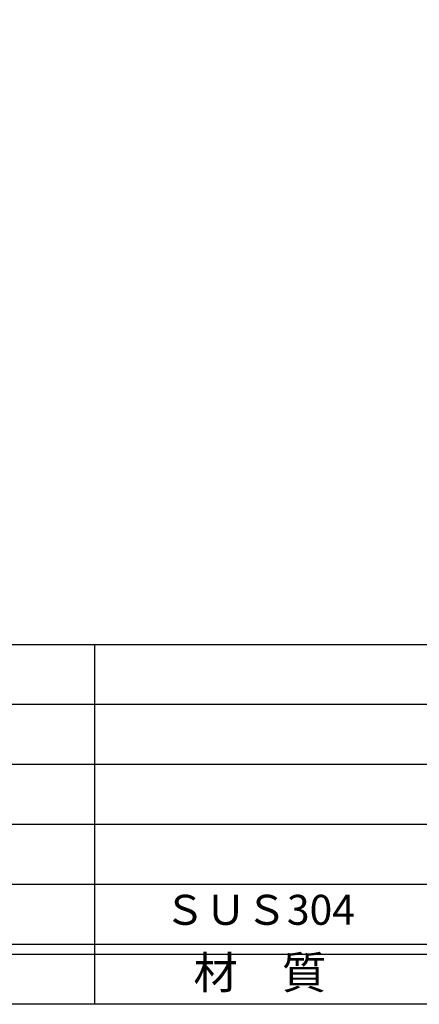
# Model space of a CAD drawing. Units: inches. Extents: x -143 to 664, y 138 to 698.
# Drawn here: x -69 to -29, y 138 to 236 of the extents above; entities that cross this region are included whole.
import ezdxf
from ezdxf.enums import TextEntityAlignment as Align

# ---------------------------------------------------------------- set-up
doc = ezdxf.new("R2010")
doc.units = ezdxf.units.IN
doc.header["$MEASUREMENT"] = 0
for name, color, linetype in [('図枠', 7, 'Continuous'), ('図枠-文字', 4, 'Continuous'), ('図枠-細線', 251, 'Continuous'), ('図枠-部品名称', 253, 'Continuous')]:
    doc.layers.add(name, color=color, linetype=linetype)
doc.styles.add('STD', font='TXT.shx', dxfattribs={"bigfont": 'bigfont.shx'})

# ---------------------------------------------------------------- blocks, each defined once
blk = doc.blocks.new('A$C337F4ABC')
for p, q in [((51.29, 36.808), (51.29, 0.808)), ((198.986, 6.808), (-0.514, 6.808))]:
    blk.add_line(p, q)
at = {"layer": '図枠'}
blk.add_lwpolyline([(-0.514, 36.808), (198.986, 36.808), (198.986, 0.808), (-0.514, 0.808)], close=True, dxfattribs=at)
at = {"layer": '図枠-細線'}
for p, q in [((198.986, 30.808), (-0.514, 30.808)), ((198.986, 24.808), (-0.514, 24.808)), ((198.986, 18.808), (-0.514, 18.808)), ((198.986, 12.808), (-0.514, 12.808)), ((198.986, 5.808), (-0.514, 5.808))]:
    blk.add_line(p, q, dxfattribs=at)
at = {"layer": '図枠-文字', "style": 'STD'}
blk.add_text('材\u3000質', height=3.25, dxfattribs=at).set_placement((67.847, 3.564), align=Align.MIDDLE)

msp = doc.modelspace()

# ---------------------------------------------------------------- linework, layer by layer
at = {"layer": '図枠'}
msp.add_lwpolyline([(-142.635, 697.694), (664.365, 697.694), (664.365, 137.694), (-142.635, 137.694)], close=True, dxfattribs=at)

# ---------------------------------------------------------------- block references
msp.add_blockref('A$C337F4ABC', (-113.121, 136.886), dxfattribs=at)

# ---------------------------------------------------------------- texts
at = {"layer": '図枠-部品名称', "style": 'STD'}
msp.add_text('ＳＵＳ304', height=3, dxfattribs=at).set_placement((-45.291, 146.761), align=Align.MIDDLE)

doc.saveas('drawing.dxf')
